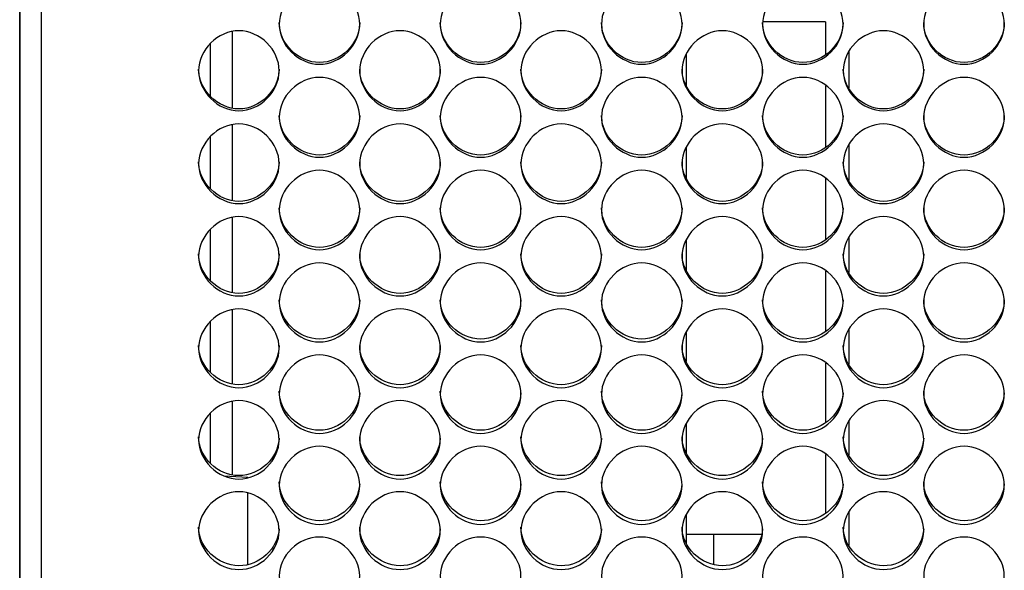
# Model space of a CAD drawing. Units: millimetres. Extents: x 56 to 228, y 51 to 198.
# Drawn here: x 85 to 89, y 91 to 93 of the extents above; entities that cross this region are included whole.
import ezdxf

# ---------------------------------------------------------------- set-up
doc = ezdxf.new("R2010")
doc.units = ezdxf.units.MM
for name, color, linetype in [('5312270', 7, 'Continuous'), ('6641700A', 7, 'Continuous'), ('6811700', 7, 'Continuous'), ('7661202', 7, 'Continuous'), ('Default', 7, 'Continuous'), ('ECOPOWERBOARD', 7, 'Continuous')]:
    doc.layers.add(name, color=color, linetype=linetype)

# ---------------------------------------------------------------- blocks, each defined once
blk = doc.blocks.new('SE3')
at = {"layer": '5312270', "color": 7, "linetype": 'Continuous'}
for points, knots in [([(86.2963, 93.1215), (86.2963, 93.1565), (86.3285, 93.2263), (86.4338, 93.2747), (86.5391, 93.2263), (86.5875, 93.1215), (86.5391, 93.0169), (86.4338, 92.9686), (86.3285, 93.0169), (86.2963, 93.0866), (86.2963, 93.1215)], [0, 0, 0, 0, 0.125103, 0.25, 0.374897, 0.5, 0.625103, 0.75, 0.874897, 1, 1, 1, 1]), ([(86.8463, 93.1215), (86.8463, 93.1565), (86.8785, 93.2263), (86.9838, 93.2747), (87.0891, 93.2263), (87.1375, 93.1215), (87.0891, 93.0169), (86.9838, 92.9686), (86.8785, 93.0169), (86.8463, 93.0866), (86.8463, 93.1215)], [0, 0, 0, 0, 0.125103, 0.25, 0.374897, 0.5, 0.625103, 0.75, 0.874897, 1, 1, 1, 1]), ([(87.3963, 93.1215), (87.3963, 93.1565), (87.4285, 93.2263), (87.5338, 93.2747), (87.6391, 93.2263), (87.6875, 93.1215), (87.6391, 93.0169), (87.5338, 92.9686), (87.4285, 93.0169), (87.3963, 93.0866), (87.3963, 93.1215)], [0, 0, 0, 0, 0.125103, 0.25, 0.374897, 0.5, 0.625103, 0.75, 0.874897, 1, 1, 1, 1]), ([(87.9463, 93.1215), (87.9463, 93.1565), (87.9785, 93.2263), (88.0838, 93.2747), (88.1891, 93.2263), (88.2375, 93.1215), (88.1891, 93.0169), (88.0838, 92.9686), (87.9785, 93.0169), (87.9463, 93.0866), (87.9463, 93.1215)], [0, 0, 0, 0, 0.125103, 0.25, 0.374897, 0.5, 0.625103, 0.75, 0.874897, 1, 1, 1, 1]), ([(88.4963, 93.1215), (88.4963, 93.1565), (88.5285, 93.2263), (88.6338, 93.2747), (88.7391, 93.2263), (88.7875, 93.1215), (88.7391, 93.0169), (88.6338, 92.9686), (88.5285, 93.0169), (88.4963, 93.0866), (88.4963, 93.1215)], [0, 0, 0, 0, 0.125103, 0.25, 0.374897, 0.5, 0.625103, 0.75, 0.874897, 1, 1, 1, 1]), ([(86.5713, 93.1267), (86.5713, 93.0553), (86.5058, 92.9905), (86.3618, 92.9905), (86.2963, 93.0553), (86.2963, 93.1267)], [0.5, 0.5, 0.5, 0.5, 0.75, 0.75, 1, 1, 1, 1]), ([(87.1213, 93.1267), (87.1213, 93.0553), (87.0558, 92.9905), (86.9118, 92.9905), (86.8463, 93.0553), (86.8463, 93.1267)], [0.5, 0.5, 0.5, 0.5, 0.75, 0.75, 1, 1, 1, 1]), ([(87.6713, 93.1267), (87.6713, 93.0553), (87.6058, 92.9905), (87.4618, 92.9905), (87.3963, 93.0553), (87.3963, 93.1267)], [0.5, 0.5, 0.5, 0.5, 0.75, 0.75, 1, 1, 1, 1]), ([(88.2213, 93.1267), (88.2213, 93.0553), (88.1558, 92.9905), (88.0118, 92.9905), (87.9463, 93.0553), (87.9463, 93.1267)], [0.5, 0.5, 0.5, 0.5, 0.75, 0.75, 1, 1, 1, 1]), ([(88.7713, 93.1267), (88.7713, 93.0553), (88.7058, 92.9905), (88.5618, 92.9905), (88.4963, 93.0553), (88.4963, 93.1267)], [0.5, 0.5, 0.5, 0.5, 0.75, 0.75, 1, 1, 1, 1]), ([(86.0213, 92.9623), (86.0213, 92.9972), (86.0535, 93.0669), (86.1588, 93.1152), (86.2641, 93.0669), (86.3125, 92.9623), (86.2641, 92.8579), (86.1588, 92.8097), (86.0535, 92.8579), (86.0213, 92.9275), (86.0213, 92.9623)], [0, 0, 0, 0, 0.125103, 0.25, 0.374897, 0.5, 0.625103, 0.75, 0.874897, 1, 1, 1, 1]), ([(86.5713, 92.9623), (86.5713, 92.9972), (86.6035, 93.0669), (86.7088, 93.1152), (86.8141, 93.0669), (86.8625, 92.9623), (86.8141, 92.8579), (86.7088, 92.8097), (86.6035, 92.8579), (86.5713, 92.9275), (86.5713, 92.9623)], [0, 0, 0, 0, 0.125103, 0.25, 0.374897, 0.5, 0.625103, 0.75, 0.874897, 1, 1, 1, 1]), ([(87.1213, 92.9623), (87.1213, 92.9972), (87.1535, 93.0669), (87.2588, 93.1152), (87.3641, 93.0669), (87.4125, 92.9623), (87.3641, 92.8579), (87.2588, 92.8097), (87.1535, 92.8579), (87.1213, 92.9275), (87.1213, 92.9623)], [0, 0, 0, 0, 0.125103, 0.25, 0.374897, 0.5, 0.625103, 0.75, 0.874897, 1, 1, 1, 1]), ([(87.6713, 92.9623), (87.6713, 92.9972), (87.7035, 93.0669), (87.8088, 93.1152), (87.9141, 93.0669), (87.9625, 92.9623), (87.9141, 92.8579), (87.8088, 92.8097), (87.7035, 92.8579), (87.6713, 92.9275), (87.6713, 92.9623)], [0, 0, 0, 0, 0.125103, 0.25, 0.374897, 0.5, 0.625103, 0.75, 0.874897, 1, 1, 1, 1]), ([(88.2213, 92.9623), (88.2213, 92.9972), (88.2535, 93.0669), (88.3588, 93.1152), (88.4641, 93.0669), (88.5125, 92.9623), (88.4641, 92.8579), (88.3588, 92.8097), (88.2535, 92.8579), (88.2213, 92.9275), (88.2213, 92.9623)], [0, 0, 0, 0, 0.125103, 0.25, 0.374897, 0.5, 0.625103, 0.75, 0.874897, 1, 1, 1, 1]), ([(86.2963, 92.9682), (86.2963, 92.8969), (86.2308, 92.8321), (86.0868, 92.8321), (86.0213, 92.8969), (86.0213, 92.9682)], [0.5, 0.5, 0.5, 0.5, 0.75, 0.75, 1, 1, 1, 1]), ([(86.8463, 92.9682), (86.8463, 92.8969), (86.7808, 92.8321), (86.6368, 92.8321), (86.5713, 92.8969), (86.5713, 92.9682)], [0.5, 0.5, 0.5, 0.5, 0.75, 0.75, 1, 1, 1, 1]), ([(87.3963, 92.9682), (87.3963, 92.8969), (87.3308, 92.8321), (87.1868, 92.8321), (87.1213, 92.8969), (87.1213, 92.9682)], [0.5, 0.5, 0.5, 0.5, 0.75, 0.75, 1, 1, 1, 1]), ([(87.9463, 92.9682), (87.9463, 92.8969), (87.8808, 92.8321), (87.7368, 92.8321), (87.6713, 92.8969), (87.6713, 92.9682)], [0.5, 0.5, 0.5, 0.5, 0.75, 0.75, 1, 1, 1, 1]), ([(88.4963, 92.9682), (88.4963, 92.8969), (88.4308, 92.8321), (88.2868, 92.8321), (88.2213, 92.8969), (88.2213, 92.9682)], [0.5, 0.5, 0.5, 0.5, 0.75, 0.75, 1, 1, 1, 1]), ([(86.2963, 92.8034), (86.2963, 92.8382), (86.3285, 92.9078), (86.4338, 92.956), (86.5391, 92.9078), (86.5875, 92.8034), (86.5391, 92.6992), (86.4338, 92.6511), (86.3285, 92.6992), (86.2963, 92.7686), (86.2963, 92.8034)], [0, 0, 0, 0, 0.125103, 0.25, 0.374897, 0.5, 0.625103, 0.75, 0.874897, 1, 1, 1, 1]), ([(86.8463, 92.8034), (86.8463, 92.8382), (86.8785, 92.9078), (86.9838, 92.956), (87.0891, 92.9078), (87.1375, 92.8034), (87.0891, 92.6992), (86.9838, 92.6511), (86.8785, 92.6992), (86.8463, 92.7686), (86.8463, 92.8034)], [0, 0, 0, 0, 0.125103, 0.25, 0.374897, 0.5, 0.625103, 0.75, 0.874897, 1, 1, 1, 1]), ([(87.3963, 92.8034), (87.3963, 92.8382), (87.4285, 92.9078), (87.5338, 92.956), (87.6391, 92.9078), (87.6875, 92.8034), (87.6391, 92.6992), (87.5338, 92.6511), (87.4285, 92.6992), (87.3963, 92.7686), (87.3963, 92.8034)], [0, 0, 0, 0, 0.125103, 0.25, 0.374897, 0.5, 0.625103, 0.75, 0.874897, 1, 1, 1, 1]), ([(87.9463, 92.8034), (87.9463, 92.8382), (87.9785, 92.9078), (88.0838, 92.956), (88.1891, 92.9078), (88.2375, 92.8034), (88.1891, 92.6992), (88.0838, 92.6511), (87.9785, 92.6992), (87.9463, 92.7686), (87.9463, 92.8034)], [0, 0, 0, 0, 0.125103, 0.25, 0.374897, 0.5, 0.625103, 0.75, 0.874897, 1, 1, 1, 1]), ([(88.4963, 92.8034), (88.4963, 92.8382), (88.5285, 92.9078), (88.6338, 92.956), (88.7391, 92.9078), (88.7875, 92.8034), (88.7391, 92.6992), (88.6338, 92.6511), (88.5285, 92.6992), (88.4963, 92.7686), (88.4963, 92.8034)], [0, 0, 0, 0, 0.125103, 0.25, 0.374897, 0.5, 0.625103, 0.75, 0.874897, 1, 1, 1, 1]), ([(86.5713, 92.8099), (86.5713, 92.7388), (86.5058, 92.6742), (86.3618, 92.6742), (86.2963, 92.7388), (86.2963, 92.8099)], [0.5, 0.5, 0.5, 0.5, 0.75, 0.75, 1, 1, 1, 1]), ([(87.1213, 92.8099), (87.1213, 92.7388), (87.0558, 92.6742), (86.9118, 92.6742), (86.8463, 92.7388), (86.8463, 92.8099)], [0.5, 0.5, 0.5, 0.5, 0.75, 0.75, 1, 1, 1, 1]), ([(87.6713, 92.8099), (87.6713, 92.7388), (87.6058, 92.6742), (87.4618, 92.6742), (87.3963, 92.7388), (87.3963, 92.8099)], [0.5, 0.5, 0.5, 0.5, 0.75, 0.75, 1, 1, 1, 1]), ([(88.2213, 92.8099), (88.2213, 92.7388), (88.1558, 92.6742), (88.0118, 92.6742), (87.9463, 92.7388), (87.9463, 92.8099)], [0.5, 0.5, 0.5, 0.5, 0.75, 0.75, 1, 1, 1, 1]), ([(88.7713, 92.8099), (88.7713, 92.7388), (88.7058, 92.6742), (88.5618, 92.6742), (88.4963, 92.7388), (88.4963, 92.8099)], [0.5, 0.5, 0.5, 0.5, 0.75, 0.75, 1, 1, 1, 1]), ([(86.0213, 92.6448), (86.0213, 92.6796), (86.0535, 92.749), (86.1588, 92.7971), (86.2641, 92.749), (86.3125, 92.6448), (86.2641, 92.5408), (86.1588, 92.4929), (86.0535, 92.5408), (86.0213, 92.6101), (86.0213, 92.6448)], [0, 0, 0, 0, 0.125103, 0.25, 0.374897, 0.5, 0.625103, 0.75, 0.874897, 1, 1, 1, 1]), ([(86.5713, 92.6448), (86.5713, 92.6796), (86.6035, 92.749), (86.7088, 92.7971), (86.8141, 92.749), (86.8625, 92.6448), (86.8141, 92.5408), (86.7088, 92.4929), (86.6035, 92.5408), (86.5713, 92.6101), (86.5713, 92.6448)], [0, 0, 0, 0, 0.125103, 0.25, 0.374897, 0.5, 0.625103, 0.75, 0.874897, 1, 1, 1, 1]), ([(87.1213, 92.6448), (87.1213, 92.6796), (87.1535, 92.749), (87.2588, 92.7971), (87.3641, 92.749), (87.4125, 92.6448), (87.3641, 92.5408), (87.2588, 92.4929), (87.1535, 92.5408), (87.1213, 92.6101), (87.1213, 92.6448)], [0, 0, 0, 0, 0.125103, 0.25, 0.374897, 0.5, 0.625103, 0.75, 0.874897, 1, 1, 1, 1]), ([(87.6713, 92.6448), (87.6713, 92.6796), (87.7035, 92.749), (87.8088, 92.7971), (87.9141, 92.749), (87.9625, 92.6448), (87.9141, 92.5408), (87.8088, 92.4929), (87.7035, 92.5408), (87.6713, 92.6101), (87.6713, 92.6448)], [0, 0, 0, 0, 0.125103, 0.25, 0.374897, 0.5, 0.625103, 0.75, 0.874897, 1, 1, 1, 1]), ([(88.2213, 92.6448), (88.2213, 92.6796), (88.2535, 92.749), (88.3588, 92.7971), (88.4641, 92.749), (88.5125, 92.6448), (88.4641, 92.5408), (88.3588, 92.4929), (88.2535, 92.5408), (88.2213, 92.6101), (88.2213, 92.6448)], [0, 0, 0, 0, 0.125103, 0.25, 0.374897, 0.5, 0.625103, 0.75, 0.874897, 1, 1, 1, 1]), ([(86.2963, 92.652), (86.2963, 92.581), (86.2308, 92.5165), (86.0868, 92.5165), (86.0213, 92.581), (86.0213, 92.652)], [0.5, 0.5, 0.5, 0.5, 0.75, 0.75, 1, 1, 1, 1]), ([(86.2963, 92.4866), (86.2963, 92.5212), (86.3285, 92.5905), (86.4338, 92.6386), (86.5391, 92.5905), (86.5875, 92.4866), (86.5391, 92.3828), (86.4338, 92.335), (86.3285, 92.3828), (86.2963, 92.452), (86.2963, 92.4866)], [0, 0, 0, 0, 0.125103, 0.25, 0.374897, 0.5, 0.625103, 0.75, 0.874897, 1, 1, 1, 1]), ([(86.8463, 92.652), (86.8463, 92.581), (86.7808, 92.5165), (86.6368, 92.5165), (86.5713, 92.581), (86.5713, 92.652)], [0.5, 0.5, 0.5, 0.5, 0.75, 0.75, 1, 1, 1, 1]), ([(86.8463, 92.4866), (86.8463, 92.5212), (86.8785, 92.5905), (86.9838, 92.6386), (87.0891, 92.5905), (87.1375, 92.4866), (87.0891, 92.3828), (86.9838, 92.335), (86.8785, 92.3828), (86.8463, 92.452), (86.8463, 92.4866)], [0, 0, 0, 0, 0.125103, 0.25, 0.374897, 0.5, 0.625103, 0.75, 0.874897, 1, 1, 1, 1]), ([(87.3963, 92.652), (87.3963, 92.581), (87.3308, 92.5165), (87.1868, 92.5165), (87.1213, 92.581), (87.1213, 92.652)], [0.5, 0.5, 0.5, 0.5, 0.75, 0.75, 1, 1, 1, 1]), ([(87.3963, 92.4866), (87.3963, 92.5212), (87.4285, 92.5905), (87.5338, 92.6386), (87.6391, 92.5905), (87.6875, 92.4866), (87.6391, 92.3828), (87.5338, 92.335), (87.4285, 92.3828), (87.3963, 92.452), (87.3963, 92.4866)], [0, 0, 0, 0, 0.125103, 0.25, 0.374897, 0.5, 0.625103, 0.75, 0.874897, 1, 1, 1, 1]), ([(87.9463, 92.652), (87.9463, 92.581), (87.8808, 92.5165), (87.7368, 92.5165), (87.6713, 92.581), (87.6713, 92.652)], [0.5, 0.5, 0.5, 0.5, 0.75, 0.75, 1, 1, 1, 1]), ([(87.9463, 92.4866), (87.9463, 92.5212), (87.9785, 92.5905), (88.0838, 92.6386), (88.1891, 92.5905), (88.2375, 92.4866), (88.1891, 92.3828), (88.0838, 92.335), (87.9785, 92.3828), (87.9463, 92.452), (87.9463, 92.4866)], [0, 0, 0, 0, 0.125103, 0.25, 0.374897, 0.5, 0.625103, 0.75, 0.874897, 1, 1, 1, 1]), ([(88.4963, 92.652), (88.4963, 92.581), (88.4308, 92.5165), (88.2868, 92.5165), (88.2213, 92.581), (88.2213, 92.652)], [0.5, 0.5, 0.5, 0.5, 0.75, 0.75, 1, 1, 1, 1]), ([(88.4963, 92.4866), (88.4963, 92.5212), (88.5285, 92.5905), (88.6338, 92.6386), (88.7391, 92.5905), (88.7875, 92.4866), (88.7391, 92.3828), (88.6338, 92.335), (88.5285, 92.3828), (88.4963, 92.452), (88.4963, 92.4866)], [0, 0, 0, 0, 0.125103, 0.25, 0.374897, 0.5, 0.625103, 0.75, 0.874897, 1, 1, 1, 1]), ([(86.5713, 92.4944), (86.5713, 92.4236), (86.5058, 92.3593), (86.3618, 92.3593), (86.2963, 92.4236), (86.2963, 92.4944)], [0.5, 0.5, 0.5, 0.5, 0.75, 0.75, 1, 1, 1, 1]), ([(87.1213, 92.4944), (87.1213, 92.4236), (87.0558, 92.3593), (86.9118, 92.3593), (86.8463, 92.4236), (86.8463, 92.4944)], [0.5, 0.5, 0.5, 0.5, 0.75, 0.75, 1, 1, 1, 1]), ([(87.6713, 92.4944), (87.6713, 92.4236), (87.6058, 92.3593), (87.4618, 92.3593), (87.3963, 92.4236), (87.3963, 92.4944)], [0.5, 0.5, 0.5, 0.5, 0.75, 0.75, 1, 1, 1, 1]), ([(88.2213, 92.4944), (88.2213, 92.4236), (88.1558, 92.3593), (88.0118, 92.3593), (87.9463, 92.4236), (87.9463, 92.4944)], [0.5, 0.5, 0.5, 0.5, 0.75, 0.75, 1, 1, 1, 1]), ([(88.7713, 92.4944), (88.7713, 92.4236), (88.7058, 92.3593), (88.5618, 92.3593), (88.4963, 92.4236), (88.4963, 92.4944)], [0.5, 0.5, 0.5, 0.5, 0.75, 0.75, 1, 1, 1, 1]), ([(86.0213, 92.3288), (86.0213, 92.3633), (86.0535, 92.4324), (86.1588, 92.4804), (86.2641, 92.4324), (86.3125, 92.3287), (86.2641, 92.2253), (86.1588, 92.1776), (86.0535, 92.2253), (86.0213, 92.2942), (86.0213, 92.3288)], [0, 0, 0, 0, 0.125103, 0.25, 0.374897, 0.5, 0.625103, 0.75, 0.874897, 1, 1, 1, 1]), ([(86.5713, 92.3288), (86.5713, 92.3633), (86.6035, 92.4324), (86.7088, 92.4804), (86.8141, 92.4324), (86.8625, 92.3287), (86.8141, 92.2253), (86.7088, 92.1776), (86.6035, 92.2253), (86.5713, 92.2942), (86.5713, 92.3288)], [0, 0, 0, 0, 0.125103, 0.25, 0.374897, 0.5, 0.625103, 0.75, 0.874897, 1, 1, 1, 1]), ([(87.1213, 92.3288), (87.1213, 92.3633), (87.1535, 92.4324), (87.2588, 92.4804), (87.3641, 92.4324), (87.4125, 92.3287), (87.3641, 92.2253), (87.2588, 92.1776), (87.1535, 92.2253), (87.1213, 92.2942), (87.1213, 92.3288)], [0, 0, 0, 0, 0.125103, 0.25, 0.374897, 0.5, 0.625103, 0.75, 0.874897, 1, 1, 1, 1]), ([(87.6713, 92.3288), (87.6713, 92.3633), (87.7035, 92.4324), (87.8088, 92.4804), (87.9141, 92.4324), (87.9625, 92.3287), (87.9141, 92.2253), (87.8088, 92.1776), (87.7035, 92.2253), (87.6713, 92.2942), (87.6713, 92.3288)], [0, 0, 0, 0, 0.125103, 0.25, 0.374897, 0.5, 0.625103, 0.75, 0.874897, 1, 1, 1, 1]), ([(88.2213, 92.3288), (88.2213, 92.3633), (88.2535, 92.4324), (88.3588, 92.4804), (88.4641, 92.4324), (88.5125, 92.3287), (88.4641, 92.2253), (88.3588, 92.1776), (88.2535, 92.2253), (88.2213, 92.2942), (88.2213, 92.3288)], [0, 0, 0, 0, 0.125103, 0.25, 0.374897, 0.5, 0.625103, 0.75, 0.874897, 1, 1, 1, 1]), ([(86.2963, 92.3372), (86.2963, 92.2665), (86.2308, 92.2024), (86.0868, 92.2024), (86.0213, 92.2665), (86.0213, 92.3372)], [0.5, 0.5, 0.5, 0.5, 0.75, 0.75, 1, 1, 1, 1]), ([(86.8463, 92.3372), (86.8463, 92.2665), (86.7808, 92.2024), (86.6368, 92.2024), (86.5713, 92.2665), (86.5713, 92.3372)], [0.5, 0.5, 0.5, 0.5, 0.75, 0.75, 1, 1, 1, 1]), ([(87.3963, 92.3372), (87.3963, 92.2665), (87.3308, 92.2024), (87.1868, 92.2024), (87.1213, 92.2665), (87.1213, 92.3372)], [0.5, 0.5, 0.5, 0.5, 0.75, 0.75, 1, 1, 1, 1]), ([(87.9463, 92.3372), (87.9463, 92.2665), (87.8808, 92.2024), (87.7368, 92.2024), (87.6713, 92.2665), (87.6713, 92.3372)], [0.5, 0.5, 0.5, 0.5, 0.75, 0.75, 1, 1, 1, 1]), ([(88.4963, 92.3372), (88.4963, 92.2665), (88.4308, 92.2024), (88.2868, 92.2024), (88.2213, 92.2665), (88.2213, 92.3372)], [0.5, 0.5, 0.5, 0.5, 0.75, 0.75, 1, 1, 1, 1]), ([(86.2963, 92.1714), (86.2963, 92.2058), (86.3285, 92.2747), (86.4338, 92.3225), (86.5391, 92.2747), (86.5875, 92.1713), (86.5391, 92.0682), (86.4338, 92.0206), (86.3285, 92.0682), (86.2963, 92.1369), (86.2963, 92.1714)], [0, 0, 0, 0, 0.125103, 0.25, 0.374897, 0.5, 0.625103, 0.75, 0.874897, 1, 1, 1, 1]), ([(86.8463, 92.1714), (86.8463, 92.2058), (86.8785, 92.2747), (86.9838, 92.3225), (87.0891, 92.2747), (87.1375, 92.1713), (87.0891, 92.0682), (86.9838, 92.0206), (86.8785, 92.0682), (86.8463, 92.1369), (86.8463, 92.1714)], [0, 0, 0, 0, 0.125103, 0.25, 0.374897, 0.5, 0.625103, 0.75, 0.874897, 1, 1, 1, 1]), ([(87.3963, 92.1714), (87.3963, 92.2058), (87.4285, 92.2747), (87.5338, 92.3225), (87.6391, 92.2747), (87.6875, 92.1713), (87.6391, 92.0682), (87.5338, 92.0206), (87.4285, 92.0682), (87.3963, 92.1369), (87.3963, 92.1714)], [0, 0, 0, 0, 0.125103, 0.25, 0.374897, 0.5, 0.625103, 0.75, 0.874897, 1, 1, 1, 1]), ([(87.9463, 92.1714), (87.9463, 92.2058), (87.9785, 92.2747), (88.0838, 92.3225), (88.1891, 92.2747), (88.2375, 92.1713), (88.1891, 92.0682), (88.0838, 92.0206), (87.9785, 92.0682), (87.9463, 92.1369), (87.9463, 92.1714)], [0, 0, 0, 0, 0.125103, 0.25, 0.374897, 0.5, 0.625103, 0.75, 0.874897, 1, 1, 1, 1]), ([(88.4963, 92.1714), (88.4963, 92.2058), (88.5285, 92.2747), (88.6338, 92.3225), (88.7391, 92.2747), (88.7875, 92.1713), (88.7391, 92.0682), (88.6338, 92.0206), (88.5285, 92.0682), (88.4963, 92.1369), (88.4963, 92.1714)], [0, 0, 0, 0, 0.125103, 0.25, 0.374897, 0.5, 0.625103, 0.75, 0.874897, 1, 1, 1, 1]), ([(86.5713, 92.1804), (86.5713, 92.11), (86.5058, 92.046), (86.3618, 92.046), (86.2963, 92.11), (86.2963, 92.1804)], [0.5, 0.5, 0.5, 0.5, 0.75, 0.75, 1, 1, 1, 1]), ([(87.1213, 92.1804), (87.1213, 92.11), (87.0558, 92.046), (86.9118, 92.046), (86.8463, 92.11), (86.8463, 92.1804)], [0.5, 0.5, 0.5, 0.5, 0.75, 0.75, 1, 1, 1, 1]), ([(87.6713, 92.1804), (87.6713, 92.11), (87.6058, 92.046), (87.4618, 92.046), (87.3963, 92.11), (87.3963, 92.1804)], [0.5, 0.5, 0.5, 0.5, 0.75, 0.75, 1, 1, 1, 1]), ([(88.2213, 92.1804), (88.2213, 92.11), (88.1558, 92.046), (88.0118, 92.046), (87.9463, 92.11), (87.9463, 92.1804)], [0.5, 0.5, 0.5, 0.5, 0.75, 0.75, 1, 1, 1, 1]), ([(88.7713, 92.1804), (88.7713, 92.11), (88.7058, 92.046), (88.5618, 92.046), (88.4963, 92.11), (88.4963, 92.1804)], [0.5, 0.5, 0.5, 0.5, 0.75, 0.75, 1, 1, 1, 1]), ([(86.0213, 92.0144), (86.0213, 92.0488), (86.0535, 92.1175), (86.1588, 92.1652), (86.2641, 92.1175), (86.3125, 92.0144), (86.2641, 91.9115), (86.1588, 91.8641), (86.0535, 91.9115), (86.0213, 91.9801), (86.0213, 92.0144)], [0, 0, 0, 0, 0.125103, 0.25, 0.374897, 0.5, 0.625103, 0.75, 0.874897, 1, 1, 1, 1]), ([(86.5713, 92.0144), (86.5713, 92.0488), (86.6035, 92.1175), (86.7088, 92.1652), (86.8141, 92.1175), (86.8625, 92.0144), (86.8141, 91.9115), (86.7088, 91.8641), (86.6035, 91.9115), (86.5713, 91.9801), (86.5713, 92.0144)], [0, 0, 0, 0, 0.125103, 0.25, 0.374897, 0.5, 0.625103, 0.75, 0.874897, 1, 1, 1, 1]), ([(87.1213, 92.0144), (87.1213, 92.0488), (87.1535, 92.1175), (87.2588, 92.1652), (87.3641, 92.1175), (87.4125, 92.0144), (87.3641, 91.9115), (87.2588, 91.8641), (87.1535, 91.9115), (87.1213, 91.9801), (87.1213, 92.0144)], [0, 0, 0, 0, 0.125103, 0.25, 0.374897, 0.5, 0.625103, 0.75, 0.874897, 1, 1, 1, 1]), ([(87.6713, 92.0144), (87.6713, 92.0488), (87.7035, 92.1175), (87.8088, 92.1652), (87.9141, 92.1175), (87.9625, 92.0144), (87.9141, 91.9115), (87.8088, 91.8641), (87.7035, 91.9115), (87.6713, 91.9801), (87.6713, 92.0144)], [0, 0, 0, 0, 0.125103, 0.25, 0.374897, 0.5, 0.625103, 0.75, 0.874897, 1, 1, 1, 1]), ([(88.2213, 92.0144), (88.2213, 92.0488), (88.2535, 92.1175), (88.3588, 92.1652), (88.4641, 92.1175), (88.5125, 92.0144), (88.4641, 91.9115), (88.3588, 91.8641), (88.2535, 91.9115), (88.2213, 91.9801), (88.2213, 92.0144)], [0, 0, 0, 0, 0.125103, 0.25, 0.374897, 0.5, 0.625103, 0.75, 0.874897, 1, 1, 1, 1]), ([(86.2963, 92.0241), (86.2963, 91.9539), (86.2308, 91.8901), (86.0868, 91.8901), (86.0213, 91.9539), (86.0213, 92.0241)], [0.5, 0.5, 0.5, 0.5, 0.75, 0.75, 1, 1, 1, 1]), ([(86.8463, 92.0241), (86.8463, 91.9539), (86.7808, 91.8901), (86.6368, 91.8901), (86.5713, 91.9539), (86.5713, 92.0241)], [0.5, 0.5, 0.5, 0.5, 0.75, 0.75, 1, 1, 1, 1]), ([(87.3963, 92.0241), (87.3963, 91.9539), (87.3308, 91.8901), (87.1868, 91.8901), (87.1213, 91.9539), (87.1213, 92.0241)], [0.5, 0.5, 0.5, 0.5, 0.75, 0.75, 1, 1, 1, 1]), ([(87.9463, 92.0241), (87.9463, 91.9539), (87.8808, 91.8901), (87.7368, 91.8901), (87.6713, 91.9539), (87.6713, 92.0241)], [0.5, 0.5, 0.5, 0.5, 0.75, 0.75, 1, 1, 1, 1]), ([(88.4963, 92.0241), (88.4963, 91.9539), (88.4308, 91.8901), (88.2868, 91.8901), (88.2213, 91.9539), (88.2213, 92.0241)], [0.5, 0.5, 0.5, 0.5, 0.75, 0.75, 1, 1, 1, 1]), ([(86.2963, 91.8579), (86.2963, 91.8922), (86.3285, 91.9607), (86.4338, 92.0082), (86.5391, 91.9607), (86.5875, 91.8579), (86.5391, 91.7554), (86.4338, 91.7082), (86.3285, 91.7554), (86.2963, 91.8237), (86.2963, 91.8579)], [0, 0, 0, 0, 0.125103, 0.25, 0.374897, 0.5, 0.625103, 0.75, 0.874897, 1, 1, 1, 1]), ([(86.8463, 91.8579), (86.8463, 91.8922), (86.8785, 91.9607), (86.9838, 92.0082), (87.0891, 91.9607), (87.1375, 91.8579), (87.0891, 91.7554), (86.9838, 91.7082), (86.8785, 91.7554), (86.8463, 91.8237), (86.8463, 91.8579)], [0, 0, 0, 0, 0.125103, 0.25, 0.374897, 0.5, 0.625103, 0.75, 0.874897, 1, 1, 1, 1]), ([(87.3963, 91.8579), (87.3963, 91.8922), (87.4285, 91.9607), (87.5338, 92.0082), (87.6391, 91.9607), (87.6875, 91.8579), (87.6391, 91.7554), (87.5338, 91.7082), (87.4285, 91.7554), (87.3963, 91.8237), (87.3963, 91.8579)], [0, 0, 0, 0, 0.125103, 0.25, 0.374897, 0.5, 0.625103, 0.75, 0.874897, 1, 1, 1, 1]), ([(87.9463, 91.8579), (87.9463, 91.8922), (87.9785, 91.9607), (88.0838, 92.0082), (88.1891, 91.9607), (88.2375, 91.8579), (88.1891, 91.7554), (88.0838, 91.7082), (87.9785, 91.7554), (87.9463, 91.8237), (87.9463, 91.8579)], [0, 0, 0, 0, 0.125103, 0.25, 0.374897, 0.5, 0.625103, 0.75, 0.874897, 1, 1, 1, 1]), ([(88.4963, 91.8579), (88.4963, 91.8922), (88.5285, 91.9607), (88.6338, 92.0082), (88.7391, 91.9607), (88.7875, 91.8579), (88.7391, 91.7554), (88.6338, 91.7082), (88.5285, 91.7554), (88.4963, 91.8237), (88.4963, 91.8579)], [0, 0, 0, 0, 0.125103, 0.25, 0.374897, 0.5, 0.625103, 0.75, 0.874897, 1, 1, 1, 1]), ([(86.5712, 91.8631), (86.5681, 91.7952), (86.5041, 91.7348), (86.3618, 91.7348), (86.2963, 91.7983), (86.2963, 91.8683)], [0.5061665, 0.5061665, 0.5061665, 0.5061665, 0.75, 0.75, 1, 1, 1, 1]), ([(87.1212, 91.8631), (87.1181, 91.7952), (87.0541, 91.7348), (86.9118, 91.7348), (86.8463, 91.7983), (86.8463, 91.8683)], [0.5061665, 0.5061665, 0.5061665, 0.5061665, 0.75, 0.75, 1, 1, 1, 1]), ([(87.6712, 91.8631), (87.6681, 91.7952), (87.6041, 91.7348), (87.4618, 91.7348), (87.3963, 91.7983), (87.3963, 91.8683)], [0.5061665, 0.5061665, 0.5061665, 0.5061665, 0.75, 0.75, 1, 1, 1, 1]), ([(88.2212, 91.8631), (88.2181, 91.7952), (88.1541, 91.7348), (88.0118, 91.7348), (87.9463, 91.7983), (87.9463, 91.8683)], [0.5061665, 0.5061665, 0.5061665, 0.5061665, 0.75, 0.75, 1, 1, 1, 1]), ([(88.7712, 91.8631), (88.7681, 91.7952), (88.7041, 91.7348), (88.5618, 91.7348), (88.4963, 91.7983), (88.4963, 91.8683)], [0.5061665, 0.5061665, 0.5061665, 0.5061665, 0.75, 0.75, 1, 1, 1, 1]), ([(86.0213, 91.702), (86.0213, 91.7361), (86.0535, 91.8044), (86.1588, 91.8518), (86.2641, 91.8044), (86.3125, 91.702), (86.2641, 91.5998), (86.1588, 91.5527), (86.0535, 91.5998), (86.0213, 91.6679), (86.0213, 91.702)], [0, 0, 0, 0, 0.125103, 0.25, 0.374897, 0.5, 0.625103, 0.75, 0.874897, 1, 1, 1, 1]), ([(86.5713, 91.702), (86.5713, 91.7361), (86.6035, 91.8044), (86.7088, 91.8518), (86.8141, 91.8044), (86.8625, 91.702), (86.8141, 91.5998), (86.7088, 91.5527), (86.6035, 91.5998), (86.5713, 91.6679), (86.5713, 91.702)], [0, 0, 0, 0, 0.125103, 0.25, 0.374897, 0.5, 0.625103, 0.75, 0.874897, 1, 1, 1, 1]), ([(87.1213, 91.702), (87.1213, 91.7361), (87.1535, 91.8044), (87.2588, 91.8518), (87.3641, 91.8044), (87.4125, 91.702), (87.3641, 91.5998), (87.2588, 91.5527), (87.1535, 91.5998), (87.1213, 91.6679), (87.1213, 91.702)], [0, 0, 0, 0, 0.125103, 0.25, 0.374897, 0.5, 0.625103, 0.75, 0.874897, 1, 1, 1, 1]), ([(87.6713, 91.702), (87.6713, 91.7361), (87.7035, 91.8044), (87.8088, 91.8518), (87.9141, 91.8044), (87.9625, 91.702), (87.9141, 91.5998), (87.8088, 91.5527), (87.7035, 91.5998), (87.6713, 91.6679), (87.6713, 91.702)], [0, 0, 0, 0, 0.125103, 0.25, 0.374897, 0.5, 0.625103, 0.75, 0.874897, 1, 1, 1, 1]), ([(88.2213, 91.702), (88.2213, 91.7361), (88.2535, 91.8044), (88.3588, 91.8518), (88.4641, 91.8044), (88.5125, 91.702), (88.4641, 91.5998), (88.3588, 91.5527), (88.2535, 91.5998), (88.2213, 91.6679), (88.2213, 91.702)], [0, 0, 0, 0, 0.125103, 0.25, 0.374897, 0.5, 0.625103, 0.75, 0.874897, 1, 1, 1, 1]), ([(86.2962, 91.7075), (86.2929, 91.6399), (86.2289, 91.5799), (86.0868, 91.5799), (86.0213, 91.6432), (86.0213, 91.7129)], [0.506569, 0.506569, 0.506569, 0.506569, 0.75, 0.75, 1, 1, 1, 1]), ([(86.8462, 91.7075), (86.8429, 91.6399), (86.7789, 91.5799), (86.6368, 91.5799), (86.5713, 91.6432), (86.5713, 91.7129)], [0.506569, 0.506569, 0.506569, 0.506569, 0.75, 0.75, 1, 1, 1, 1]), ([(87.3962, 91.7075), (87.3929, 91.6399), (87.3289, 91.5799), (87.1868, 91.5799), (87.1213, 91.6432), (87.1213, 91.7129)], [0.506569, 0.506569, 0.506569, 0.506569, 0.75, 0.75, 1, 1, 1, 1]), ([(87.9462, 91.7075), (87.9429, 91.6399), (87.8789, 91.5799), (87.7368, 91.5799), (87.6713, 91.6432), (87.6713, 91.7129)], [0.506569, 0.506569, 0.506569, 0.506569, 0.75, 0.75, 1, 1, 1, 1]), ([(88.4962, 91.7075), (88.4929, 91.6399), (88.4289, 91.5799), (88.2868, 91.5799), (88.2213, 91.6432), (88.2213, 91.7129)], [0.506569, 0.506569, 0.506569, 0.506569, 0.75, 0.75, 1, 1, 1, 1]), ([(86.2963, 91.5466), (86.2963, 91.5806), (86.3285, 91.6486), (86.4338, 91.6958), (86.5391, 91.6486), (86.5875, 91.5466), (86.5391, 91.4448), (86.4338, 91.3979), (86.3285, 91.4448), (86.2963, 91.5126), (86.2963, 91.5466)], [0, 0, 0, 0, 0.125103, 0.25, 0.374897, 0.5, 0.625103, 0.75, 0.874897, 1, 1, 1, 1]), ([(86.8463, 91.5466), (86.8463, 91.5806), (86.8785, 91.6486), (86.9838, 91.6958), (87.0891, 91.6486), (87.1375, 91.5466), (87.0891, 91.4448), (86.9838, 91.3979), (86.8785, 91.4448), (86.8463, 91.5126), (86.8463, 91.5466)], [0, 0, 0, 0, 0.125103, 0.25, 0.374897, 0.5, 0.625103, 0.75, 0.874897, 1, 1, 1, 1]), ([(87.3963, 91.5466), (87.3963, 91.5806), (87.4285, 91.6486), (87.5338, 91.6958), (87.6391, 91.6486), (87.6875, 91.5466), (87.6391, 91.4448), (87.5338, 91.3979), (87.4285, 91.4448), (87.3963, 91.5126), (87.3963, 91.5466)], [0, 0, 0, 0, 0.125103, 0.25, 0.374897, 0.5, 0.625103, 0.75, 0.874897, 1, 1, 1, 1]), ([(87.9463, 91.5466), (87.9463, 91.5806), (87.9785, 91.6486), (88.0838, 91.6958), (88.1891, 91.6486), (88.2375, 91.5466), (88.1891, 91.4448), (88.0838, 91.3979), (87.9785, 91.4448), (87.9463, 91.5126), (87.9463, 91.5466)], [0, 0, 0, 0, 0.125103, 0.25, 0.374897, 0.5, 0.625103, 0.75, 0.874897, 1, 1, 1, 1]), ([(88.4963, 91.5466), (88.4963, 91.5806), (88.5285, 91.6486), (88.6338, 91.6958), (88.7391, 91.6486), (88.7875, 91.5466), (88.7391, 91.4448), (88.6338, 91.3979), (88.5285, 91.4448), (88.4963, 91.5126), (88.4963, 91.5466)], [0, 0, 0, 0, 0.125103, 0.25, 0.374897, 0.5, 0.625103, 0.75, 0.874897, 1, 1, 1, 1]), ([(86.5712, 91.5524), (86.5677, 91.4852), (86.5038, 91.4256), (86.3618, 91.4256), (86.2963, 91.4887), (86.2963, 91.5582)], [0.5069746, 0.5069746, 0.5069746, 0.5069746, 0.75, 0.75, 1, 1, 1, 1]), ([(87.1212, 91.5524), (87.1177, 91.4852), (87.0538, 91.4256), (86.9118, 91.4256), (86.8463, 91.4887), (86.8463, 91.5582)], [0.5069746, 0.5069746, 0.5069746, 0.5069746, 0.75, 0.75, 1, 1, 1, 1]), ([(87.6712, 91.5524), (87.6677, 91.4852), (87.6038, 91.4256), (87.4618, 91.4256), (87.3963, 91.4887), (87.3963, 91.5582)], [0.5069746, 0.5069746, 0.5069746, 0.5069746, 0.75, 0.75, 1, 1, 1, 1]), ([(88.2212, 91.5524), (88.2177, 91.4852), (88.1538, 91.4256), (88.0118, 91.4256), (87.9463, 91.4887), (87.9463, 91.5582)], [0.5069746, 0.5069746, 0.5069746, 0.5069746, 0.75, 0.75, 1, 1, 1, 1]), ([(88.7712, 91.5524), (88.7677, 91.4852), (88.7038, 91.4256), (88.5618, 91.4256), (88.4963, 91.4887), (88.4963, 91.5582)], [0.5069746, 0.5069746, 0.5069746, 0.5069746, 0.75, 0.75, 1, 1, 1, 1]), ([(86.0213, 91.3918), (86.0213, 91.4256), (86.0535, 91.4934), (86.1588, 91.5405), (86.2641, 91.4934), (86.3125, 91.3917), (86.2641, 91.2904), (86.1588, 91.2437), (86.0535, 91.2904), (86.0213, 91.3579), (86.0213, 91.3918)], [0, 0, 0, 0, 0.125103, 0.25, 0.374897, 0.5, 0.625103, 0.75, 0.874897, 1, 1, 1, 1]), ([(86.5713, 91.3918), (86.5713, 91.4256), (86.6035, 91.4934), (86.7088, 91.5405), (86.8141, 91.4934), (86.8625, 91.3917), (86.8141, 91.2904), (86.7088, 91.2437), (86.6035, 91.2904), (86.5713, 91.3579), (86.5713, 91.3918)], [0, 0, 0, 0, 0.125103, 0.25, 0.374897, 0.5, 0.625103, 0.75, 0.874897, 1, 1, 1, 1]), ([(87.1213, 91.3918), (87.1213, 91.4256), (87.1535, 91.4934), (87.2588, 91.5405), (87.3641, 91.4934), (87.4125, 91.3917), (87.3641, 91.2904), (87.2588, 91.2437), (87.1535, 91.2904), (87.1213, 91.3579), (87.1213, 91.3918)], [0, 0, 0, 0, 0.125103, 0.25, 0.374897, 0.5, 0.625103, 0.75, 0.874897, 1, 1, 1, 1]), ([(87.6713, 91.3918), (87.6713, 91.4256), (87.7035, 91.4934), (87.8088, 91.5405), (87.9141, 91.4934), (87.9625, 91.3917), (87.9141, 91.2904), (87.8088, 91.2437), (87.7035, 91.2904), (87.6713, 91.3579), (87.6713, 91.3918)], [0, 0, 0, 0, 0.125103, 0.25, 0.374897, 0.5, 0.625103, 0.75, 0.874897, 1, 1, 1, 1]), ([(88.2213, 91.3918), (88.2213, 91.4256), (88.2535, 91.4934), (88.3588, 91.5405), (88.4641, 91.4934), (88.5125, 91.3917), (88.4641, 91.2904), (88.3588, 91.2437), (88.2535, 91.2904), (88.2213, 91.3579), (88.2213, 91.3918)], [0, 0, 0, 0, 0.125103, 0.25, 0.374897, 0.5, 0.625103, 0.75, 0.874897, 1, 1, 1, 1]), ([(86.2962, 91.3979), (86.2925, 91.3311), (86.2287, 91.272), (86.0868, 91.272), (86.0213, 91.3347), (86.0213, 91.404)], [0.5073835, 0.5073835, 0.5073835, 0.5073835, 0.75, 0.75, 1, 1, 1, 1]), ([(86.8462, 91.3979), (86.8425, 91.3311), (86.7787, 91.272), (86.6368, 91.272), (86.5713, 91.3347), (86.5713, 91.404)], [0.5073835, 0.5073835, 0.5073835, 0.5073835, 0.75, 0.75, 1, 1, 1, 1]), ([(87.3962, 91.3979), (87.3925, 91.3311), (87.3287, 91.272), (87.1868, 91.272), (87.1213, 91.3347), (87.1213, 91.404)], [0.5073835, 0.5073835, 0.5073835, 0.5073835, 0.75, 0.75, 1, 1, 1, 1]), ([(87.9462, 91.3979), (87.9425, 91.3311), (87.8787, 91.272), (87.7368, 91.272), (87.6713, 91.3347), (87.6713, 91.404)], [0.5073835, 0.5073835, 0.5073835, 0.5073835, 0.75, 0.75, 1, 1, 1, 1]), ([(88.4962, 91.3979), (88.4925, 91.3311), (88.4287, 91.272), (88.2868, 91.272), (88.2213, 91.3347), (88.2213, 91.404)], [0.5073835, 0.5073835, 0.5073835, 0.5073835, 0.75, 0.75, 1, 1, 1, 1]), ([(86.2963, 91.2376), (86.2963, 91.2713), (86.3285, 91.3388), (86.4338, 91.3857), (86.5391, 91.3388), (86.5875, 91.2375), (86.5391, 91.1366), (86.4338, 91.0901), (86.3285, 91.1366), (86.2963, 91.2039), (86.2963, 91.2376)], [0, 0, 0, 0, 0.125103, 0.25, 0.374897, 0.5, 0.625103, 0.75, 0.874897, 1, 1, 1, 1]), ([(86.8463, 91.2376), (86.8463, 91.2713), (86.8785, 91.3388), (86.9838, 91.3857), (87.0891, 91.3388), (87.1375, 91.2375), (87.0891, 91.1366), (86.9838, 91.0901), (86.8785, 91.1366), (86.8463, 91.2039), (86.8463, 91.2376)], [0, 0, 0, 0, 0.125103, 0.25, 0.374897, 0.5, 0.625103, 0.75, 0.874897, 1, 1, 1, 1]), ([(87.3963, 91.2376), (87.3963, 91.2713), (87.4285, 91.3388), (87.5338, 91.3857), (87.6391, 91.3388), (87.6875, 91.2375), (87.6391, 91.1366), (87.5338, 91.0901), (87.4285, 91.1366), (87.3963, 91.2039), (87.3963, 91.2376)], [0, 0, 0, 0, 0.125103, 0.25, 0.374897, 0.5, 0.625103, 0.75, 0.874897, 1, 1, 1, 1]), ([(87.9463, 91.2376), (87.9463, 91.2713), (87.9785, 91.3388), (88.0838, 91.3857), (88.1891, 91.3388), (88.2375, 91.2375), (88.1891, 91.1366), (88.0838, 91.0901), (87.9785, 91.1366), (87.9463, 91.2039), (87.9463, 91.2376)], [0, 0, 0, 0, 0.125103, 0.25, 0.374897, 0.5, 0.625103, 0.75, 0.874897, 1, 1, 1, 1]), ([(88.4963, 91.2376), (88.4963, 91.2713), (88.5285, 91.3388), (88.6338, 91.3857), (88.7391, 91.3388), (88.7875, 91.2375), (88.7391, 91.1366), (88.6338, 91.0901), (88.5285, 91.1366), (88.4963, 91.2039), (88.4963, 91.2376)], [0, 0, 0, 0, 0.125103, 0.25, 0.374897, 0.5, 0.625103, 0.75, 0.874897, 1, 1, 1, 1])]:
    blk.add_open_spline(points, degree=3, knots=knots, dxfattribs=at)
at = {"layer": '6641700A', "color": 7, "linetype": 'Continuous'}
blk.add_line((87.7793, 91.379), (87.7793, 91.2757), dxfattribs=at)
at = {"layer": '6811700', "color": 7, "linetype": 'Continuous'}
for p, q in [((88.2418, 92.9038), (88.2418, 93.027)), ((88.2418, 92.5878), (88.2418, 92.7093)), ((88.2418, 92.2734), (88.2418, 92.3929)), ((88.2418, 91.9607), (88.2418, 92.0782)), ((88.2418, 91.65), (88.2418, 91.7653)), ((88.2418, 91.3415), (88.2418, 91.4547))]:
    blk.add_line(p, q, dxfattribs=at)
at = {"layer": '7661202', "color": 7, "linetype": 'Continuous'}
for p, q in [((85.4106, 99.2932), (85.4106, 89.4985)), ((85.4106, 89.4985), (85.4106, 99.2932)), ((85.4838, 99.2675), (85.4838, 89.5242)), ((86.1077, 91.5796), (86.1888, 91.5745)), ((86.1888, 91.2759), (86.1888, 91.5208))]:
    blk.add_line(p, q, dxfattribs=at)
at = {"layer": 'ECOPOWERBOARD', "color": 7, "linetype": 'Continuous'}
for p, q in [((88.1608, 93.129), (87.9498, 93.129)), ((88.1608, 93.129), (88.1608, 93.019)), ((86.1358, 93.0966), (86.1358, 92.8347)), ((86.0608, 93.0543), (86.0608, 92.8766)), ((87.6858, 93.0184), (87.6858, 92.9124)), ((88.1608, 92.9114), (88.1608, 92.7025)), ((86.1358, 92.7786), (86.1358, 92.519)), ((86.0608, 92.7365), (86.0608, 92.5608)), ((87.6858, 92.7007), (87.6858, 92.5964)), ((88.1608, 92.5941), (88.1608, 92.3875)), ((86.1358, 92.4619), (86.1358, 92.2049)), ((86.0608, 92.42), (86.0608, 92.2465)), ((87.6858, 92.3844), (87.6858, 92.2819)), ((88.1608, 92.2783), (88.1608, 92.0741)), ((86.1358, 92.1468), (86.1358, 91.8926)), ((86.0608, 92.1051), (86.0608, 91.9339)), ((87.6858, 92.0697), (87.6858, 91.9691)), ((88.1608, 91.9642), (88.1608, 91.7627)), ((86.1358, 91.8335), (86.1358, 91.5824)), ((86.0608, 91.7921), (86.0608, 91.6234)), ((87.6858, 91.7569), (87.6858, 91.6583)), ((88.1608, 91.6521), (88.1608, 91.4533)), ((87.6858, 91.4463), (87.6858, 91.3498)), ((87.9434, 91.379), (87.6858, 91.379))]:
    blk.add_line(p, q, dxfattribs=at)

msp = doc.modelspace()

# ---------------------------------------------------------------- block references
at = {"layer": 'Default'}
msp.add_blockref('SE3', (0, 0), dxfattribs=at)

doc.saveas('drawing.dxf')
